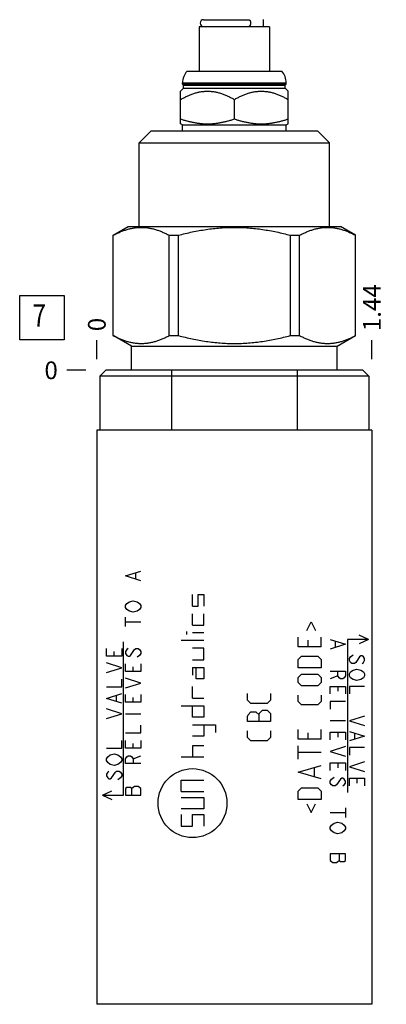
# Model space of a CAD drawing. Units: inches. Extents: x 0.3 to 21.7, y 0.3 to 16.7.
# Drawn here: x 12.5 to 14.5, y 5.6 to 11.1 of the extents above; entities that cross this region are included whole.
import ezdxf

# ---------------------------------------------------------------- set-up
doc = ezdxf.new("R2010")
doc.units = ezdxf.units.IN
doc.header["$LTSCALE"] = 1.21
doc.header["$MEASUREMENT"] = 0
doc.layers.get('0').update_dxf_attribs({"linetype": 'CONTINUOUS'})
doc.styles.get("Standard").update_dxf_attribs({"font": 'txt', "width": 0.8})
doc.dimstyles.new('DIMSTYLE_1', dxfattribs={"dimtxt": 0.1, "dimasz": 0.1875, "dimexe": 0.125, "dimexo": 0.0625, "dimgap": 0.025, "dimtad": 0, "dimtih": 1, "dimtoh": 1, "dimlfac": 0.927197, "dimzin": 4, "dimdsep": 46, "dimtxsty": 'Standard', "dimblk": '_FILLED', "dimblk1": '_FILLED', "dimblk2": '_FILLED', "dimcen": 0.09, "dimadec": 0, "dimazin": 0, "dimtfac": 1, "dimtofl": 0, "dimtmove": 0, "dimatfit": 3, "dimldrblk": '_FILLED', "dimfxl": 1, "dimtolj": 1, "dimtzin": 4, "dimarcsym": 0})
doc.dimstyles.new('DIMSTYLE_2', dxfattribs={"dimtxt": 0.1, "dimasz": 0.1875, "dimexe": 0.125, "dimexo": 0.0625, "dimgap": 0.025, "dimtad": 0, "dimtih": 1, "dimtoh": 1, "dimdec": 0, "dimlfac": 0.927197, "dimzin": 4, "dimdsep": 46, "dimtxsty": 'Standard', "dimblk": '_FILLED', "dimblk1": '_FILLED', "dimblk2": '_FILLED', "dimcen": 0.09, "dimadec": 0, "dimazin": 0, "dimtfac": 1, "dimtdec": 0, "dimtofl": 0, "dimtmove": 0, "dimatfit": 3, "dimldrblk": '_FILLED', "dimfxl": 1, "dimtolj": 1, "dimtzin": 4, "dimarcsym": 0})

# ---------------------------------------------------------------- blocks, each defined once
blk = doc.blocks.new('*D5')
at = {"color": 2, "linetype": 'Continuous'}
blk.add_line((14.4501, 9.236), (14.4501, 9.3435), dxfattribs=at)
at = {"color": 2, "linetype": 'Continuous', "insert": (14.4001, 9.3935), "char_height": 0.1, "width": 0.32, "attachment_point": 1, "rotation": 90, "line_spacing_factor": 0.9}
blk.add_mtext('1.44', dxfattribs=at)
blk = doc.blocks.new('_FILLED')
at = {"color": 0, "linetype": 'ByBlock'}
blk.add_solid([(0, 0), (-1, 0.167), (-1, -0.167)], dxfattribs=at)
blk = doc.blocks.new('*D6')
at = {"color": 2, "linetype": 'Continuous'}
blk.add_line((12.8992, 9.236), (12.8992, 9.3435), dxfattribs=at)
at = {"color": 2, "linetype": 'Continuous', "insert": (12.8492, 9.3935), "char_height": 0.1, "width": 0.08, "attachment_point": 1, "rotation": 90, "line_spacing_factor": 0.9}
blk.add_mtext('0', dxfattribs=at)
blk = doc.blocks.new('*D7')
at = {"color": 2, "linetype": 'Continuous'}
blk.add_line((12.8367, 9.1735), (12.7292, 9.1735), dxfattribs=at)
at = {"color": 2, "linetype": 'Continuous', "insert": (12.6792, 9.2235), "char_height": 0.1, "width": 0.08, "attachment_point": 3, "line_spacing_factor": 0.9}
blk.add_mtext('0', dxfattribs=at)
blk = doc.blocks.new('SUN_FACENUMBER_BL3', base_point=(12.589, 9.4694))
at = {"color": 2, "linetype": 'Continuous'}
for p, q in [((12.464, 9.5944), (12.714, 9.5944)), ((12.464, 9.3444), (12.464, 9.5944)), ((12.714, 9.5944), (12.714, 9.3444)), ((12.714, 9.3444), (12.464, 9.3444))]:
    blk.add_line(p, q, dxfattribs=at)
at = {"color": 2, "linetype": 'Continuous', "width": 0.8}
blk.add_text('7', height=0.125, dxfattribs=at).set_placement((12.5367, 9.42))

msp = doc.modelspace()

# ---------------------------------------------------------------- linework, layer by layer
at = {"color": 7, "linetype": 'Continuous'}
for p, q in [((13.5118, 11.1505), (13.5118, 11.1488)), ((13.8375, 11.1505), (13.8375, 11.1095)), ((13.4762, 11.1095), (13.4762, 10.8593)), ((13.8731, 11.1095), (13.4762, 11.1095)), ((13.5005, 11.1488), (13.7568, 11.1488)), ((13.5005, 11.1111), (13.7568, 11.1111)), ((13.5118, 11.1111), (13.5118, 11.1095)), ((13.8731, 11.1095), (13.8731, 10.8593)), ((13.4076, 10.8593), (13.9418, 10.8593)), ((13.3716, 10.746), (13.3883, 10.7627)), ((13.3824, 10.7859), (13.3824, 10.7924)), ((13.3824, 10.7924), (13.967, 10.7924)), ((13.3883, 10.78), (13.3824, 10.7859)), ((13.3824, 10.7859), (13.967, 10.7859)), ((13.3883, 10.7627), (13.3883, 10.78)), ((13.3883, 10.78), (13.961, 10.78)), ((13.3883, 10.7627), (13.961, 10.7627)), ((13.961, 10.78), (13.967, 10.7859)), ((13.961, 10.7627), (13.961, 10.78)), ((13.9778, 10.746), (13.961, 10.7627)), ((13.967, 10.7859), (13.967, 10.7924)), ((13.3716, 10.5624), (13.3716, 10.746)), ((13.9778, 10.5624), (13.9778, 10.746)), ((13.6747, 10.5895), (13.6747, 10.6991)), ((13.3824, 10.5562), (13.3716, 10.5624)), ((13.3824, 10.5228), (13.3824, 10.5562)), ((13.3824, 10.5562), (13.967, 10.5562)), ((13.967, 10.5562), (13.9778, 10.5624)), ((13.967, 10.5228), (13.967, 10.5562)), ((13.1387, 10.4559), (13.2055, 10.5228)), ((13.2055, 10.5228), (14.1438, 10.5228)), ((14.2107, 10.4559), (14.1438, 10.5228)), ((13.1387, 9.9835), (13.1387, 10.4559)), ((13.1387, 10.4559), (14.2107, 10.4559)), ((14.2107, 9.9835), (14.2107, 10.4559)), ((12.9909, 9.9343), (13.0761, 9.9835)), ((12.9909, 9.3692), (12.9909, 9.9343)), ((12.9909, 9.9343), (12.9916, 9.9343)), ((12.9916, 9.3692), (12.9916, 9.9343)), ((13.0761, 9.9835), (14.2733, 9.9835)), ((13.3071, 9.3692), (13.3071, 9.9343)), ((13.3071, 9.9343), (13.3592, 9.9343)), ((13.3592, 9.3692), (13.3592, 9.9343)), ((13.9902, 9.3692), (13.9902, 9.9343)), ((13.9902, 9.9343), (14.0423, 9.9343)), ((14.0423, 9.3692), (14.0423, 9.9343)), ((14.3585, 9.9343), (14.2733, 9.9835)), ((14.3578, 9.3692), (14.3578, 9.9343)), ((14.3578, 9.9343), (14.3585, 9.9343)), ((14.3585, 9.3692), (14.3585, 9.9343)), ((13.0944, 9.3094), (12.9909, 9.3692)), ((12.9909, 9.3692), (12.9916, 9.3692)), ((13.3071, 9.3692), (13.3592, 9.3692)), ((13.9902, 9.3692), (14.0423, 9.3692)), ((14.2549, 9.3094), (14.3585, 9.3692)), ((14.3578, 9.3692), (14.3585, 9.3692)), ((13.0944, 9.1735), (13.0944, 9.3094)), ((13.0944, 9.3094), (14.2549, 9.3094)), ((14.2549, 9.1735), (14.2549, 9.3094)), ((12.9499, 9.1735), (12.9165, 9.1401)), ((14.3995, 9.1735), (12.9499, 9.1735)), ((13.3209, 9.1735), (13.3209, 8.837)), ((14.0284, 9.1735), (14.0284, 8.837)), ((14.3995, 9.1735), (14.4329, 9.1401)), ((12.9165, 9.1401), (12.9165, 8.837)), ((14.4329, 9.1401), (12.9165, 9.1401)), ((14.4329, 9.1401), (14.4329, 8.837)), ((12.8992, 8.837), (12.8992, 5.6015)), ((14.4501, 8.837), (12.8992, 8.837)), ((14.4501, 8.837), (14.4501, 5.6015)), ((14.4501, 5.6015), (12.8992, 5.6015))]:
    msp.add_line(p, q, dxfattribs=at)
at = {"color": 4, "linetype": 'Continuous'}
for p, q in [((13.061, 8.0152), (13.1473, 8.0422)), ((13.1473, 7.9882), (13.061, 8.0152)), ((13.1185, 7.999), (13.1185, 8.0314)), ((13.4385, 7.8448), (13.4385, 7.9095)), ((13.4708, 7.9095), (13.5032, 7.9095)), ((13.4708, 7.8448), (13.4708, 7.9095)), ((13.5032, 7.9095), (13.5032, 7.8448)), ((13.061, 7.848), (13.0682, 7.8588)), ((13.061, 7.8372), (13.061, 7.848)), ((13.0682, 7.8265), (13.061, 7.8372)), ((13.0682, 7.8588), (13.0826, 7.8696)), ((13.0826, 7.8157), (13.0682, 7.8265)), ((13.0826, 7.8696), (13.1042, 7.875)), ((13.1042, 7.875), (13.1257, 7.8696)), ((13.1257, 7.8696), (13.1401, 7.8588)), ((13.1401, 7.8265), (13.1257, 7.8157)), ((13.1401, 7.8588), (13.1473, 7.848)), ((13.1473, 7.8372), (13.1401, 7.8265)), ((13.1473, 7.848), (13.1473, 7.8372)), ((13.4385, 7.8448), (13.4708, 7.8448)), ((13.061, 7.7294), (13.061, 7.7833)), ((13.1042, 7.8103), (13.0826, 7.8157)), ((13.1257, 7.8157), (13.1042, 7.8103)), ((13.4385, 7.7369), (13.4385, 7.8017)), ((13.5032, 7.7369), (13.5032, 7.8017)), ((13.061, 7.7564), (13.1473, 7.7564)), ((13.4385, 7.7369), (13.5032, 7.7369)), ((14.0831, 7.7077), (14.1078, 7.757)), ((14.1078, 7.757), (14.1324, 7.7077)), ((13.4061, 7.6857), (13.4061, 7.7019)), ((13.5032, 7.6938), (13.4385, 7.6938)), ((14.0338, 7.6152), (14.0338, 7.6707)), ((14.1633, 7.6152), (14.1633, 7.6707)), ((14.215, 7.6571), (14.3013, 7.6302)), ((14.4307, 7.6571), (14.3121, 7.6571)), ((14.3121, 7.6571), (14.3121, 6.7943)), ((14.4307, 7.6571), (14.3783, 7.6816)), ((14.4307, 7.6571), (14.3783, 7.6327)), ((12.9532, 7.5622), (12.9532, 7.6054)), ((13.0394, 7.6054), (13.0394, 7.5622)), ((13.0502, 6.7803), (13.0502, 7.6431)), ((13.0682, 7.6), (13.061, 7.5892)), ((13.0754, 7.6054), (13.0682, 7.6)), ((13.0898, 7.5676), (13.1113, 7.6)), ((13.1113, 7.6), (13.1185, 7.6054)), ((13.1185, 7.6054), (13.1329, 7.6054)), ((13.1329, 7.6054), (13.1401, 7.6)), ((13.1401, 7.6), (13.1473, 7.5892)), ((13.5032, 7.6507), (13.3738, 7.6507)), ((13.5032, 7.6075), (13.4385, 7.6075)), ((13.5032, 7.5428), (13.5032, 7.6075)), ((14.1633, 7.6152), (14.0338, 7.6152)), ((14.0893, 7.6522), (14.0893, 7.6152)), ((14.3013, 7.6302), (14.215, 7.6032)), ((14.2438, 7.6464), (14.2438, 7.614)), ((13.0394, 7.5622), (12.9532, 7.5622)), ((12.9963, 7.5622), (12.9963, 7.5892)), ((13.061, 7.5892), (13.061, 7.5784)), ((13.061, 7.5784), (13.0682, 7.5676)), ((13.0682, 7.5676), (13.0754, 7.5622)), ((13.0754, 7.5622), (13.0826, 7.5622)), ((13.0826, 7.5622), (13.0898, 7.5676)), ((13.1401, 7.5676), (13.1257, 7.5568)), ((13.1473, 7.5784), (13.1401, 7.5676)), ((13.1473, 7.5892), (13.1473, 7.5784)), ((14.0338, 7.5444), (14.0523, 7.5628)), ((14.0523, 7.5628), (14.1448, 7.5628)), ((14.1448, 7.5628), (14.1633, 7.5444)), ((14.3229, 7.5493), (14.3301, 7.5601)), ((14.3229, 7.5385), (14.3229, 7.5493)), ((14.3301, 7.5601), (14.3444, 7.5709)), ((14.3804, 7.5601), (14.3588, 7.5277)), ((14.3876, 7.5655), (14.3804, 7.5601)), ((14.3948, 7.5655), (14.3876, 7.5655)), ((14.402, 7.5601), (14.3948, 7.5655)), ((14.4092, 7.5493), (14.402, 7.5601)), ((14.4092, 7.5385), (14.4092, 7.5493)), ((13.0394, 7.4975), (12.9532, 7.5245)), ((12.9532, 7.4706), (13.0394, 7.4975)), ((13.061, 7.4759), (13.061, 7.5191)), ((13.1042, 7.4759), (13.1042, 7.5029)), ((13.1473, 7.5191), (13.1473, 7.4759)), ((13.4385, 7.5428), (13.5032, 7.5428)), ((13.4385, 7.4997), (13.5032, 7.4997)), ((13.4385, 7.4997), (13.4385, 7.4565)), ((13.4601, 7.435), (13.4601, 7.4997)), ((13.5032, 7.4997), (13.5032, 7.435)), ((14.0338, 7.4981), (14.0338, 7.5444)), ((14.1633, 7.4981), (14.0338, 7.4981)), ((14.1633, 7.5444), (14.1633, 7.4981)), ((14.3301, 7.5277), (14.3229, 7.5385)), ((14.3373, 7.5223), (14.3301, 7.5277)), ((14.3516, 7.5223), (14.3373, 7.5223)), ((14.3444, 7.4846), (14.366, 7.49)), ((14.3588, 7.5277), (14.3516, 7.5223)), ((14.366, 7.49), (14.3876, 7.4846)), ((14.3948, 7.5223), (14.402, 7.5277)), ((14.402, 7.5277), (14.4092, 7.5385)), ((13.1473, 7.4759), (13.061, 7.4759)), ((13.1473, 7.4112), (13.061, 7.4382)), ((13.5032, 7.435), (13.4601, 7.435)), ((14.0338, 7.4427), (14.0523, 7.4612)), ((14.0338, 7.4149), (14.0338, 7.4427)), ((14.0523, 7.4612), (14.1448, 7.4612)), ((14.1448, 7.4612), (14.1633, 7.4427)), ((14.1633, 7.4427), (14.1633, 7.4149)), ((14.215, 7.4792), (14.3013, 7.4792)), ((14.2582, 7.4522), (14.215, 7.436)), ((14.2582, 7.4522), (14.2582, 7.4792)), ((14.2654, 7.4414), (14.2582, 7.4522)), ((14.2725, 7.436), (14.2654, 7.4414)), ((14.2869, 7.436), (14.2725, 7.436)), ((14.2941, 7.4414), (14.2869, 7.436)), ((14.3013, 7.4522), (14.2941, 7.4414)), ((14.3013, 7.4792), (14.3013, 7.4522)), ((14.3229, 7.463), (14.3301, 7.4738)), ((14.3229, 7.4522), (14.3229, 7.463)), ((14.3301, 7.4414), (14.3229, 7.4522)), ((14.3301, 7.4738), (14.3444, 7.4846)), ((14.3444, 7.4306), (14.3301, 7.4414)), ((14.3876, 7.4846), (14.402, 7.4738)), ((14.402, 7.4414), (14.3876, 7.4306)), ((14.402, 7.4738), (14.4092, 7.463)), ((14.4092, 7.4522), (14.402, 7.4414)), ((14.4092, 7.463), (14.4092, 7.4522)), ((12.9532, 7.3897), (13.0394, 7.3897)), ((13.0394, 7.3897), (13.0394, 7.4328)), ((13.061, 7.3843), (13.1473, 7.4112)), ((13.4385, 7.3271), (13.4385, 7.3918)), ((14.0523, 7.3964), (14.0338, 7.4149)), ((14.1448, 7.3964), (14.0523, 7.3964)), ((14.1633, 7.4149), (14.1448, 7.3964)), ((14.215, 7.3929), (14.3013, 7.3929)), ((14.215, 7.3498), (14.215, 7.3929)), ((14.2582, 7.3929), (14.2582, 7.3659)), ((14.3013, 7.3929), (14.3013, 7.3498)), ((14.4092, 7.3929), (14.3229, 7.3929)), ((14.3229, 7.3929), (14.3229, 7.3498)), ((14.366, 7.4253), (14.3444, 7.4306)), ((14.3876, 7.4306), (14.366, 7.4253)), ((12.9532, 7.325), (13.0394, 7.3519)), ((13.0394, 7.298), (12.9532, 7.325)), ((13.0107, 7.3088), (13.0107, 7.3411)), ((13.061, 7.3034), (13.061, 7.3465)), ((13.1042, 7.3034), (13.1042, 7.3303)), ((13.1473, 7.3465), (13.1473, 7.3034)), ((13.4385, 7.3271), (13.5032, 7.3271)), ((13.7491, 7.3148), (13.7491, 7.3518)), ((13.8785, 7.3518), (13.8785, 7.3148)), ((14.0338, 7.3071), (14.0338, 7.3441)), ((14.1633, 7.3441), (14.1633, 7.3071)), ((13.1473, 7.3034), (13.061, 7.3034)), ((13.3738, 7.284), (13.5032, 7.284)), ((13.4385, 7.2193), (13.4385, 7.284)), ((13.5032, 7.284), (13.5032, 7.2193)), ((13.7676, 7.2963), (13.7491, 7.3148)), ((13.86, 7.2963), (13.7676, 7.2963)), ((13.8785, 7.3148), (13.86, 7.2963)), ((14.0523, 7.2886), (14.0338, 7.3071)), ((14.1448, 7.2886), (14.0523, 7.2886)), ((14.1633, 7.3071), (14.1448, 7.2886)), ((14.3013, 7.3066), (14.215, 7.3066)), ((14.215, 7.3066), (14.215, 7.2635)), ((13.0394, 7.2387), (12.9532, 7.2656)), ((12.9532, 7.2117), (13.0394, 7.2387)), ((13.061, 7.2387), (13.1473, 7.2387)), ((13.5032, 7.2193), (13.4385, 7.2193)), ((13.7491, 7.2223), (13.7522, 7.2316)), ((13.7491, 7.1946), (13.7491, 7.2223)), ((13.7522, 7.2316), (13.7676, 7.2501)), ((13.7676, 7.2501), (13.7953, 7.2501)), ((13.7953, 7.2501), (13.8138, 7.2316)), ((13.8138, 7.2408), (13.8323, 7.2593)), ((13.8138, 7.1946), (13.8138, 7.2408)), ((13.8323, 7.2593), (13.86, 7.2593)), ((13.86, 7.2593), (13.8785, 7.2408)), ((13.8785, 7.2408), (13.8785, 7.1946)), ((14.4092, 7.2257), (14.3229, 7.1988)), ((13.1473, 7.1308), (13.1473, 7.174)), ((13.4385, 7.1761), (13.5679, 7.1761)), ((13.5032, 7.1761), (13.5032, 7.1114)), ((13.5679, 7.1761), (13.5679, 7.133)), ((13.8785, 7.1946), (13.7491, 7.1946)), ((14.3013, 7.1988), (14.215, 7.1988)), ((14.3229, 7.1988), (14.4092, 7.1718)), ((13.061, 7.1308), (13.1473, 7.1308)), ((13.5032, 7.1114), (13.4385, 7.1114)), ((13.7491, 7.1052), (13.7491, 7.1422)), ((13.7676, 7.0868), (13.7491, 7.1052)), ((13.8785, 7.1052), (13.86, 7.0868)), ((13.8785, 7.1422), (13.8785, 7.1052)), ((14.0338, 7.0945), (14.0338, 7.1499)), ((14.0893, 7.1314), (14.0893, 7.0945)), ((14.1633, 7.0945), (14.1633, 7.1499)), ((14.215, 7.1341), (14.3013, 7.1341)), ((14.215, 7.0909), (14.215, 7.1341)), ((14.2582, 7.1341), (14.2582, 7.1071)), ((14.3013, 7.1341), (14.3013, 7.0909)), ((14.3229, 7.1394), (14.4092, 7.1125)), ((14.4092, 7.1125), (14.3229, 7.0855)), ((14.3516, 7.1287), (14.3516, 7.0963)), ((13.0394, 7.0445), (13.0394, 7.0877)), ((13.061, 7.0445), (13.061, 7.0877)), ((13.1042, 7.0445), (13.1042, 7.0715)), ((13.1473, 7.0877), (13.1473, 7.0445)), ((13.5032, 7.0586), (13.4385, 7.0586)), ((13.4385, 7.0586), (13.4385, 6.9938)), ((13.86, 7.0868), (13.7676, 7.0868)), ((14.1633, 7.0945), (14.0338, 7.0945)), ((14.0338, 6.9835), (14.0338, 7.0575)), ((14.3013, 7.0532), (14.215, 7.0262)), ((14.4092, 7.0478), (14.3229, 7.0478)), ((14.3229, 7.0478), (14.3229, 7.0046)), ((12.9532, 7.0445), (13.0394, 7.0445)), ((12.9532, 6.9852), (12.9603, 6.996)), ((12.9603, 6.996), (12.9747, 7.0068)), ((12.9747, 7.0068), (12.9963, 7.0122)), ((12.9963, 7.0122), (13.0179, 7.0068)), ((13.0179, 7.0068), (13.0322, 6.996)), ((13.0322, 6.996), (13.0394, 6.9852)), ((13.1473, 7.0445), (13.061, 7.0445)), ((13.061, 6.9852), (13.0682, 6.996)), ((13.0682, 6.996), (13.0754, 7.0014)), ((13.0754, 7.0014), (13.0898, 7.0014)), ((13.0898, 7.0014), (13.097, 6.996)), ((13.097, 6.996), (13.1042, 6.9852)), ((13.1042, 6.9852), (13.1473, 7.0014)), ((13.5032, 6.9938), (13.3738, 6.9938)), ((14.1633, 7.0205), (14.0338, 7.0205)), ((14.215, 7.0262), (14.3013, 6.9992)), ((12.9532, 6.9744), (12.9532, 6.9852)), ((12.9603, 6.9636), (12.9532, 6.9744)), ((12.9747, 6.9529), (12.9603, 6.9636)), ((12.9963, 6.9475), (12.9747, 6.9529)), ((13.0179, 6.9529), (12.9963, 6.9475)), ((13.0322, 6.9636), (13.0179, 6.9529)), ((13.0394, 6.9744), (13.0322, 6.9636)), ((13.0394, 6.9852), (13.0394, 6.9744)), ((13.061, 6.9583), (13.061, 6.9852)), ((13.1473, 6.9583), (13.061, 6.9583)), ((13.1042, 6.9852), (13.1042, 6.9583)), ((14.0338, 6.9096), (14.1633, 6.9465)), ((14.1263, 6.8849), (14.1263, 6.9342)), ((14.215, 6.9615), (14.3013, 6.9615)), ((14.215, 6.9184), (14.215, 6.9615)), ((14.2582, 6.9615), (14.2582, 6.9345)), ((14.3013, 6.9615), (14.3013, 6.9184)), ((14.4092, 6.9669), (14.3229, 6.9399)), ((14.3229, 6.9399), (14.4092, 6.913)), ((12.9603, 6.9097), (12.9532, 6.8989)), ((12.9532, 6.8989), (12.9532, 6.8882)), ((12.9532, 6.8882), (12.9603, 6.8774)), ((12.9675, 6.9151), (12.9603, 6.9097)), ((12.9819, 6.8774), (13.0035, 6.9097)), ((13.0035, 6.9097), (13.0107, 6.9151)), ((13.0107, 6.9151), (13.0251, 6.9151)), ((13.0251, 6.9151), (13.0322, 6.9097)), ((13.0322, 6.9097), (13.0394, 6.8989)), ((13.0394, 6.8882), (13.0322, 6.8774)), ((13.0394, 6.8989), (13.0394, 6.8882)), ((14.1633, 6.8726), (14.0338, 6.9096)), ((14.2222, 6.8698), (14.2366, 6.8806)), ((12.9603, 6.8774), (12.9675, 6.872)), ((12.9675, 6.872), (12.9747, 6.872)), ((12.9747, 6.872), (12.9819, 6.8774)), ((13.0322, 6.8774), (13.0179, 6.8666)), ((13.0682, 6.8234), (13.061, 6.818)), ((13.0898, 6.8234), (13.0682, 6.8234)), ((13.097, 6.818), (13.0898, 6.8234)), ((13.1113, 6.8288), (13.097, 6.818)), ((13.1329, 6.8288), (13.1113, 6.8288)), ((13.1473, 6.818), (13.1329, 6.8288)), ((13.3738, 6.8644), (13.5032, 6.8644)), ((13.3738, 6.7997), (13.3738, 6.8644)), ((14.215, 6.859), (14.2222, 6.8698)), ((14.215, 6.8482), (14.215, 6.859)), ((14.2222, 6.8375), (14.215, 6.8482)), ((14.2294, 6.8321), (14.2222, 6.8375)), ((14.2438, 6.8321), (14.2294, 6.8321)), ((14.251, 6.8375), (14.2438, 6.8321)), ((14.2725, 6.8698), (14.251, 6.8375)), ((14.2797, 6.8752), (14.2725, 6.8698)), ((14.2869, 6.8752), (14.2797, 6.8752)), ((14.2941, 6.8698), (14.2869, 6.8752)), ((14.2869, 6.8321), (14.2941, 6.8375)), ((14.3013, 6.859), (14.2941, 6.8698)), ((14.2941, 6.8375), (14.3013, 6.8482)), ((14.3013, 6.8482), (14.3013, 6.859)), ((14.3229, 6.8752), (14.4092, 6.8752)), ((14.3229, 6.8321), (14.3229, 6.8752)), ((14.366, 6.8752), (14.366, 6.8482)), ((14.4092, 6.8752), (14.4092, 6.8321)), ((12.9316, 6.7803), (12.984, 6.8047)), ((12.9316, 6.7803), (12.984, 6.7559)), ((12.9316, 6.7803), (13.0502, 6.7803)), ((13.061, 6.818), (13.061, 6.7803)), ((13.061, 6.7803), (13.1473, 6.7803)), ((13.097, 6.7803), (13.097, 6.818)), ((13.1473, 6.7803), (13.1473, 6.818)), ((13.3738, 6.7997), (13.5032, 6.7997)), ((14.0338, 6.8017), (14.0523, 6.8202)), ((14.0338, 6.7555), (14.0338, 6.8017)), ((14.0523, 6.8202), (14.1448, 6.8202)), ((14.1448, 6.8202), (14.1633, 6.8017)), ((14.1633, 6.8017), (14.1633, 6.7555)), ((13.3738, 6.7674), (13.5032, 6.7674)), ((13.5032, 6.7674), (13.5032, 6.7026)), ((14.1633, 6.7555), (14.0338, 6.7555)), ((14.0831, 6.7308), (14.1078, 6.6815)), ((14.1078, 6.6815), (14.1324, 6.7308)), ((13.5032, 6.7026), (13.3738, 6.7026)), ((13.3738, 6.6703), (13.3738, 6.6056)), ((13.4385, 6.6703), (13.5032, 6.6703)), ((13.4385, 6.6056), (13.4385, 6.6703)), ((13.5032, 6.6703), (13.5032, 6.6056)), ((14.3013, 6.6811), (14.215, 6.6811)), ((14.3013, 6.708), (14.3013, 6.6541)), ((13.3738, 6.6056), (13.4385, 6.6056)), ((14.215, 6.6002), (14.2222, 6.611)), ((14.2222, 6.611), (14.2366, 6.6218)), ((14.2366, 6.6218), (14.2582, 6.6272)), ((14.2582, 6.6272), (14.2797, 6.6218)), ((14.2797, 6.6218), (14.2941, 6.611)), ((14.2941, 6.611), (14.3013, 6.6002)), ((14.215, 6.5894), (14.215, 6.6002)), ((14.2222, 6.5786), (14.215, 6.5894)), ((14.2366, 6.5678), (14.2222, 6.5786)), ((14.2582, 6.5624), (14.2366, 6.5678)), ((14.2797, 6.5678), (14.2582, 6.5624)), ((14.2941, 6.5786), (14.2797, 6.5678)), ((14.3013, 6.5894), (14.2941, 6.5786)), ((14.3013, 6.6002), (14.3013, 6.5894)), ((14.3013, 6.4492), (14.215, 6.4492)), ((14.215, 6.4492), (14.215, 6.4114)), ((14.2654, 6.4492), (14.2654, 6.4114)), ((14.3013, 6.4114), (14.3013, 6.4492)), ((14.215, 6.4114), (14.2294, 6.4007)), ((14.2294, 6.4007), (14.251, 6.4007)), ((14.251, 6.4007), (14.2654, 6.4114)), ((14.2654, 6.4114), (14.2725, 6.4061)), ((14.2725, 6.4061), (14.2941, 6.4061)), ((14.2941, 6.4061), (14.3013, 6.4114))]:
    msp.add_line(p, q, dxfattribs=at)
msp.add_circle((13.4385, 6.735), 0.1941, dxfattribs=at)
at = {"color": 7, "linetype": 'Continuous'}
for centre, radius, start, end in [((13.5005, 11.13), 0.0189, 90, 270), ((13.4838, 10.7924), 0.1014, 138.7326, 180), ((13.8656, 10.7924), 0.1014, 0, 41.2674)]:
    msp.add_arc(centre, radius, start, end, dxfattribs=at)
for points, knots in [([(13.7568, 11.1488), (13.7569, 11.1488), (13.7572, 11.1488), (13.7578, 11.1487), (13.7586, 11.1485), (13.7594, 11.148), (13.7602, 11.1474), (13.761, 11.1466), (13.7618, 11.1456), (13.7625, 11.1445), (13.7631, 11.1433), (13.7637, 11.1419), (13.7642, 11.1404), (13.7647, 11.1389), (13.765, 11.1372), (13.7653, 11.1354), (13.7656, 11.133), (13.7657, 11.13), (13.7656, 11.1269), (13.7653, 11.1245), (13.765, 11.1228), (13.7647, 11.1211), (13.7642, 11.1195), (13.7637, 11.118), (13.7631, 11.1166), (13.7625, 11.1154), (13.7618, 11.1143), (13.761, 11.1133), (13.7602, 11.1125), (13.7594, 11.1119), (13.7586, 11.1114), (13.7578, 11.1112), (13.7572, 11.1111), (13.7569, 11.1111), (13.7568, 11.1111)], [0, 0, 0, 0, 0.009709, 0.019498, 0.039607, 0.060908, 0.08383, 0.108662, 0.135568, 0.164605, 0.195745, 0.228892, 0.263896, 0.300563, 0.338665, 0.377946, 0.418129, 0.5, 0.581871, 0.622054, 0.661335, 0.699437, 0.736104, 0.771108, 0.804255, 0.835395, 0.864432, 0.891338, 0.91617, 0.939092, 0.960393, 0.980502, 0.990291, 1, 1, 1, 1]), ([(13.3716, 10.6991), (13.3775, 10.7025), (13.3894, 10.7091), (13.4076, 10.7181), (13.4261, 10.7262), (13.445, 10.7331), (13.461, 10.7378), (13.4739, 10.7408), (13.4837, 10.7427), (13.4935, 10.7442), (13.5034, 10.7452), (13.5133, 10.7459), (13.5232, 10.7461), (13.5331, 10.7459), (13.5429, 10.7452), (13.5528, 10.7442), (13.5626, 10.7427), (13.5724, 10.7408), (13.5853, 10.7378), (13.6013, 10.7331), (13.6202, 10.7262), (13.6387, 10.7181), (13.6569, 10.7091), (13.6688, 10.7025), (13.6747, 10.6991)], [0, 0, 0, 0, 0.063536, 0.126768, 0.189678, 0.25226, 0.314527, 0.345558, 0.376527, 0.407444, 0.43832, 0.469167, 0.5, 0.530833, 0.56168, 0.592556, 0.623473, 0.654442, 0.685473, 0.74774, 0.810322, 0.873232, 0.936464, 1, 1, 1, 1]), ([(13.6747, 10.6991), (13.6806, 10.7025), (13.6924, 10.7091), (13.7106, 10.7181), (13.7292, 10.7262), (13.748, 10.7331), (13.7641, 10.7378), (13.777, 10.7408), (13.7868, 10.7427), (13.7966, 10.7442), (13.8064, 10.7452), (13.8163, 10.7459), (13.8262, 10.7461), (13.8361, 10.7459), (13.846, 10.7452), (13.8559, 10.7442), (13.8657, 10.7427), (13.8754, 10.7408), (13.8884, 10.7378), (13.9044, 10.7331), (13.9233, 10.7262), (13.9418, 10.7181), (13.96, 10.7091), (13.9719, 10.7025), (13.9778, 10.6991)], [0, 0, 0, 0, 0.063536, 0.126768, 0.189678, 0.25226, 0.314527, 0.345558, 0.376527, 0.407444, 0.43832, 0.469167, 0.5, 0.530833, 0.56168, 0.592556, 0.623473, 0.654442, 0.685473, 0.74774, 0.810322, 0.873232, 0.936464, 1, 1, 1, 1]), ([(13.3716, 10.5895), (13.3778, 10.5874), (13.3901, 10.5835), (13.4088, 10.5782), (13.4276, 10.5735), (13.4465, 10.5696), (13.4656, 10.5664), (13.4847, 10.5641), (13.5039, 10.5627), (13.5232, 10.5623), (13.5424, 10.5627), (13.5616, 10.5641), (13.5807, 10.5664), (13.5998, 10.5696), (13.6187, 10.5735), (13.6375, 10.5782), (13.6562, 10.5835), (13.6685, 10.5874), (13.6747, 10.5895)], [0, 0, 0, 0, 0.062919, 0.125701, 0.188348, 0.250865, 0.313265, 0.375569, 0.437802, 0.5, 0.562198, 0.624431, 0.686735, 0.749135, 0.811652, 0.874299, 0.937081, 1, 1, 1, 1]), ([(13.6747, 10.5895), (13.6808, 10.5874), (13.6932, 10.5835), (13.7119, 10.5782), (13.7307, 10.5735), (13.7496, 10.5696), (13.7686, 10.5664), (13.7878, 10.5641), (13.807, 10.5627), (13.8262, 10.5623), (13.8455, 10.5627), (13.8647, 10.5641), (13.8838, 10.5664), (13.9028, 10.5696), (13.9218, 10.5735), (13.9406, 10.5782), (13.9593, 10.5835), (13.9716, 10.5874), (13.9778, 10.5895)], [0, 0, 0, 0, 0.062919, 0.125701, 0.188348, 0.250865, 0.313265, 0.375569, 0.437802, 0.5, 0.562198, 0.624431, 0.686735, 0.749135, 0.811652, 0.874299, 0.937081, 1, 1, 1, 1]), ([(12.9916, 9.9343), (12.998, 9.9377), (13.0108, 9.9442), (13.0302, 9.953), (13.0498, 9.9607), (13.0696, 9.9672), (13.0861, 9.9715), (13.0994, 9.9742), (13.1094, 9.9759), (13.1194, 9.9772), (13.1293, 9.9781), (13.1393, 9.9787), (13.1493, 9.9789), (13.1593, 9.9787), (13.1693, 9.9781), (13.1793, 9.9772), (13.1892, 9.9759), (13.1992, 9.9742), (13.2125, 9.9715), (13.2291, 9.9672), (13.2488, 9.9607), (13.2684, 9.953), (13.2879, 9.9442), (13.3007, 9.9377), (13.3071, 9.9343)], [0, 0, 0, 0, 0.065525, 0.13005, 0.193589, 0.256195, 0.317964, 0.348584, 0.379055, 0.409402, 0.439655, 0.469844, 0.5, 0.530156, 0.560345, 0.590598, 0.620945, 0.651416, 0.682036, 0.743805, 0.806411, 0.86995, 0.934475, 1, 1, 1, 1]), ([(13.3592, 9.9343), (13.3721, 9.9377), (13.3979, 9.9443), (13.4368, 9.9531), (13.476, 9.9608), (13.5155, 9.9672), (13.5551, 9.9723), (13.5949, 9.9761), (13.6347, 9.9783), (13.6747, 9.9791), (13.7146, 9.9783), (13.7545, 9.9761), (13.7943, 9.9723), (13.8339, 9.9672), (13.8733, 9.9608), (13.9125, 9.9531), (13.9515, 9.9443), (13.9773, 9.9377), (13.9902, 9.9343)], [0, 0, 0, 0, 0.062501, 0.125001, 0.187501, 0.250001, 0.312501, 0.375001, 0.4375, 0.5, 0.5625, 0.624999, 0.687499, 0.749999, 0.812499, 0.874999, 0.937499, 1, 1, 1, 1]), ([(14.0423, 9.9343), (14.0487, 9.9377), (14.0615, 9.9442), (14.081, 9.953), (14.1006, 9.9607), (14.1203, 9.9672), (14.1369, 9.9715), (14.1502, 9.9742), (14.1601, 9.9759), (14.1701, 9.9772), (14.1801, 9.9781), (14.1901, 9.9787), (14.2001, 9.9789), (14.2101, 9.9787), (14.22, 9.9781), (14.23, 9.9772), (14.24, 9.9759), (14.2499, 9.9742), (14.2632, 9.9715), (14.2798, 9.9672), (14.2995, 9.9607), (14.3191, 9.953), (14.3386, 9.9442), (14.3514, 9.9377), (14.3578, 9.9343)], [0, 0, 0, 0, 0.065525, 0.13005, 0.193589, 0.256195, 0.317964, 0.348584, 0.379055, 0.409402, 0.439655, 0.469844, 0.5, 0.530156, 0.560345, 0.590598, 0.620945, 0.651416, 0.682036, 0.743805, 0.806411, 0.86995, 0.934475, 1, 1, 1, 1]), ([(12.9916, 9.3692), (12.998, 9.3658), (13.0108, 9.3593), (13.0302, 9.3505), (13.0498, 9.3428), (13.0696, 9.3364), (13.0861, 9.3321), (13.0994, 9.3293), (13.1094, 9.3276), (13.1194, 9.3263), (13.1293, 9.3254), (13.1393, 9.3248), (13.1493, 9.3246), (13.1593, 9.3248), (13.1693, 9.3254), (13.1793, 9.3263), (13.1892, 9.3276), (13.1992, 9.3293), (13.2125, 9.3321), (13.2291, 9.3364), (13.2488, 9.3428), (13.2684, 9.3505), (13.2879, 9.3593), (13.3007, 9.3658), (13.3071, 9.3692)], [0, 0, 0, 0, 0.065525, 0.13005, 0.193589, 0.256195, 0.317964, 0.348584, 0.379055, 0.409402, 0.439655, 0.469844, 0.5, 0.530156, 0.560345, 0.590598, 0.620945, 0.651416, 0.682036, 0.743805, 0.806411, 0.86995, 0.934475, 1, 1, 1, 1]), ([(13.3592, 9.3692), (13.3721, 9.3658), (13.3979, 9.3592), (13.4368, 9.3504), (13.476, 9.3428), (13.5155, 9.3363), (13.5551, 9.3312), (13.5949, 9.3274), (13.6347, 9.3252), (13.6747, 9.3244), (13.7146, 9.3252), (13.7545, 9.3274), (13.7943, 9.3312), (13.8339, 9.3363), (13.8733, 9.3428), (13.9125, 9.3504), (13.9515, 9.3592), (13.9773, 9.3658), (13.9902, 9.3692)], [0, 0, 0, 0, 0.062501, 0.125001, 0.187501, 0.250001, 0.312501, 0.375001, 0.4375, 0.5, 0.5625, 0.624999, 0.687499, 0.749999, 0.812499, 0.874999, 0.937499, 1, 1, 1, 1]), ([(14.0423, 9.3692), (14.0487, 9.3658), (14.0615, 9.3593), (14.081, 9.3505), (14.1006, 9.3428), (14.1203, 9.3364), (14.1369, 9.3321), (14.1502, 9.3293), (14.1601, 9.3276), (14.1701, 9.3263), (14.1801, 9.3254), (14.1901, 9.3248), (14.2001, 9.3246), (14.2101, 9.3248), (14.22, 9.3254), (14.23, 9.3263), (14.24, 9.3276), (14.2499, 9.3293), (14.2632, 9.3321), (14.2798, 9.3364), (14.2995, 9.3428), (14.3191, 9.3505), (14.3386, 9.3593), (14.3514, 9.3658), (14.3578, 9.3692)], [0, 0, 0, 0, 0.065525, 0.13005, 0.193589, 0.256195, 0.317964, 0.348584, 0.379055, 0.409402, 0.439655, 0.469844, 0.5, 0.530156, 0.560345, 0.590598, 0.620945, 0.651416, 0.682036, 0.743805, 0.806411, 0.86995, 0.934475, 1, 1, 1, 1])]:
    msp.add_open_spline(points, degree=3, knots=knots, dxfattribs=at)

# ---------------------------------------------------------------- block references
at = {"color": 2, "linetype": 'Continuous'}
msp.add_blockref('SUN_FACENUMBER_BL3', (12.589, 9.4694), dxfattribs=at)

# ---------------------------------------------------------------- dimensions: what is measured, and where the dimension line sits
for feature_location, offset, dtype, origin, dimstyle, picture, middle in [((14.4501, 9.236), (0, 0.1075), 1, (12.8992, 9.1735), 'DIMSTYLE_1', '*D5', (14.4501, 9.566)), ((12.8992318157, 9.2360356065), (0, 0.1075), 1, (12.8992318157, 9.1735356065), 'DIMSTYLE_2', '*D6', (12.8992317472, 9.4335360296)), ((12.8367318157, 9.1735356065), (-0.1075, 0), 0, (12.8992318157, 9.1735356065), 'DIMSTYLE_2', '*D7', (12.6392316284, 9.1735354919))]:
    dim = msp.add_ordinate_dim(feature_location=feature_location, offset=offset, dtype=dtype, origin=origin, dimstyle=dimstyle, dxfattribs=at)
    dim.commit()
    dim.dimension.update_dxf_attribs({"geometry": picture, "text_midpoint": middle})

doc.saveas('drawing.dxf')
